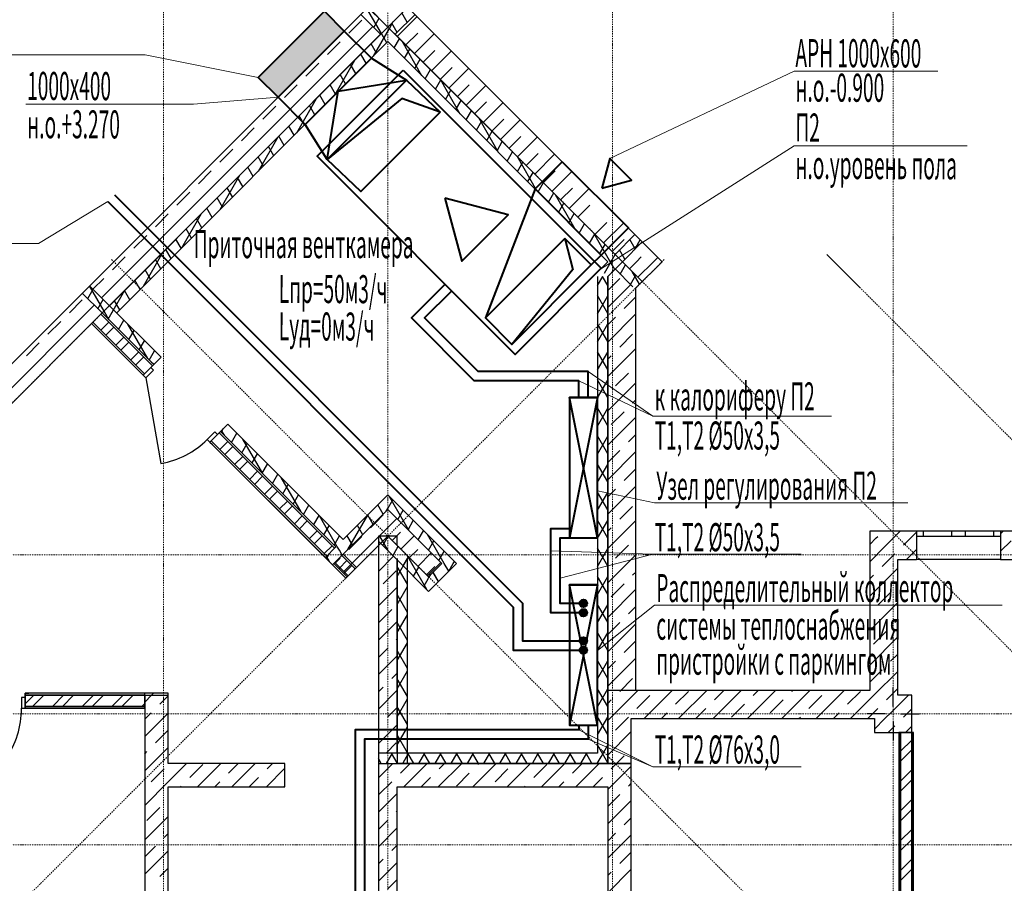
# Model space of a CAD drawing. Units: millimetres. Extents: x 3003872 to 5117318, y -1993964 to -1793295.
# Drawn here: x 4594404 to 4604929, y -1807173 to -1797947 of the extents above; entities that cross this region are included whole.
import ezdxf

# ---------------------------------------------------------------- set-up
doc = ezdxf.new("R2010")
doc.units = ezdxf.units.MM
doc.linetypes.add('CENTER', pattern=[50.8, 31.75, -6.35, 6.35, -6.35])
doc.linetypes.add('штрихпунктирная', pattern=[25.4, 12.7, -6.35, 0, -6.35])
for name, color, linetype, lineweight in [('1 ОСИ', 7, 'Continuous', 9), ('Номера', 1, 'Continuous', 13), ('оси', 244, 'Continuous', 20), ('Отопление', 20, 'Continuous', 40), ('Приток', 30, 'Continuous', 40)]:
    doc.layers.add(name, color=color, linetype=linetype, lineweight=lineweight)
doc.layers.add('кон 1', color=8, linetype='Continuous')
doc.styles.add('SD', font='ARIALNI.TTF')
doc.styles.add('стиль1', font='simplex.shx', dxfattribs={"width": 0.7, "oblique": 10, "height": 330})
doc.styles.add('стиль4', font='simplex.shx', dxfattribs={"width": 0.7, "height": 3})

msp = doc.modelspace()

# ---------------------------------------------------------------- hatches: boundary and pattern name
at = {"layer": 'Отопление'}
for color, points in [(5, [(4600390, -1804182.8, 1), (4600470, -1804182.8, 1)]), (256, [(4600390, -1804282.8, 1), (4600470, -1804282.8, 1)]), (5, [(4600390, -1804582.8, 1), (4600470, -1804582.8, 1)]), (256, [(4600390, -1804682.8, 1), (4600470, -1804682.8, 1)])]:
    msp.add_hatch(color=color, dxfattribs=at).paths.add_polyline_path(points)
at = {"layer": 'Приток', "ltscale": 100}
msp.add_hatch(color=256, dxfattribs=at).paths.add_polyline_path([(4596953.9, -1798562.8), (4597166, -1798775), (4597873.1, -1798067.9), (4597661, -1797855.7)])

# ---------------------------------------------------------------- linework, layer by layer
at = {"layer": '1 ОСИ', "color": 4, "linetype": 'CENTER', "lineweight": 0, "ltscale": 30}
msp.add_line((4603384.3, -1800807.1), (4603030.7, -1800453.6), dxfattribs=at)
at = {"layer": 'кон 1'}
for p, q in [((4598340, -1797601), (4592890, -1803051)), ((4601270.8, -1800532.2), (4598340, -1797601)), ((4598387.3, -1798072.9), (4598033.8, -1797719.4)), ((4598340, -1798025.3), (4598127.9, -1797813.1)), ((4598552.1, -1797813.1), (4598340, -1798025.3)), ((4598050.1, -1797890.9), (4598262.2, -1798103.1)), ((4598270.7, -1798094.6), (4598115.4, -1797825.6)), ((4598417.8, -1798103.1), (4598629.9, -1797890.9)), ((4598439.8, -1798125.1), (4598652, -1797913)), ((4598547.3, -1797973.6), (4598490.3, -1797874.9)), ((4595279.1, -1800918.2), (4598178.2, -1798019.1)), ((4598340, -1798025.3), (4595285.3, -1801080)), ((4597923, -1798090.4), (4598060.9, -1797952.5)), ((4598188.7, -1798029.5), (4598245.6, -1797930.9)), ((4600846.5, -1800532.1), (4598340, -1798025.3)), ((4598355.4, -1798040.7), (4598397.5, -1797967.7)), ((4598437.5, -1798083.4), (4598380.5, -1797984.7)), ((4595363.1, -1801002.2), (4598262.2, -1798103.1)), ((4598185, -1798335.8), (4598355.4, -1798040.7)), ((4598294, -1798134.8), (4598270.7, -1798094.6)), ((4598327.7, -1798193.2), (4598270.7, -1798094.6)), ((4598298.5, -1798139.3), (4598355.4, -1798040.7)), ((4598417.8, -1798103.1), (4600768.7, -1800454.4)), ((4598531.8, -1798217.1), (4598658.4, -1798090.4)), ((4598623.7, -1798309), (4598835.8, -1798096.9)), ((4595440.8, -1801080), (4598340, -1798180.8)), ((4597693.2, -1798320.2), (4597831.1, -1798182.3)), ((4598217.8, -1798303), (4598160.9, -1798204.4)), ((4598340, -1798180.8), (4600691, -1800532.1)), ((4598408.3, -1798249.1), (4598465.2, -1798150.5)), ((4598703.8, -1798544.8), (4598491.3, -1798176.6)), ((4598108, -1798412.8), (4598051.1, -1798314.2)), ((4598518.1, -1798359), (4598575, -1798260.3)), ((4598715.6, -1798400.9), (4598842.3, -1798274.2)), ((4598807.5, -1798492.9), (4599019.6, -1798280.7)), ((4597463.4, -1798550), (4597601.3, -1798412.1)), ((4597775.2, -1798745.6), (4597987.7, -1798377.6)), ((4597998.2, -1798522.6), (4597941.3, -1798424)), ((4598627.9, -1798468.8), (4598684.8, -1798370.1)), ((4597888.4, -1798632.4), (4597831.5, -1798533.8)), ((4598737.7, -1798578.6), (4598794.6, -1798480)), ((4598899.4, -1798584.8), (4599026.1, -1798458.1)), ((4598991.3, -1798676.7), (4599203.5, -1798464.6)), ((4597233.6, -1798779.8), (4597371.5, -1798641.9)), ((4597778.6, -1798742.2), (4597721.7, -1798643.6)), ((4598847.5, -1798688.4), (4598904.4, -1798589.8)), ((4599113.7, -1798954.7), (4598901.2, -1798586.5)), ((4599083.3, -1798768.6), (4599210, -1798641.9)), ((4599175.2, -1798860.6), (4599387.3, -1798648.4)), ((4597668.8, -1798852), (4597611.9, -1798753.4)), ((4598957.3, -1798798.2), (4599014.2, -1798699.6)), ((4597365.4, -1799155.4), (4597577.9, -1798787.4)), ((4597559, -1798961.8), (4597502.1, -1798863.2)), ((4599067.1, -1798908), (4599124, -1798809.4)), ((4599267.1, -1798952.5), (4599393.8, -1798825.8)), ((4599359, -1799044.4), (4599571.1, -1798832.3)), ((4597003.8, -1799009.6), (4597141.7, -1798871.7)), ((4597449.2, -1799071.6), (4597392.3, -1798973)), ((4599176.9, -1799017.9), (4599233.8, -1798919.2)), ((4599286.7, -1799127.7), (4599343.6, -1799029)), ((4599523.6, -1799364.6), (4599311.1, -1798996.5)), ((4599450.9, -1799136.4), (4599577.7, -1799009.6)), ((4599542.8, -1799228.3), (4599755, -1799016.2)), ((4596774, -1799239.4), (4596911.9, -1799101.6)), ((4597339.4, -1799181.4), (4597282.4, -1799082.8)), ((4599396.5, -1799237.5), (4599453.4, -1799138.9)), ((4596955.6, -1799565.2), (4597168.1, -1799197.2)), ((4597229.6, -1799291.3), (4597172.6, -1799192.6)), ((4599506.3, -1799347.3), (4599563.2, -1799248.7)), ((4599634.8, -1799320.2), (4599761.5, -1799193.5)), ((4599726.7, -1799412.2), (4599938.8, -1799200)), ((4596544.2, -1799469.3), (4596682.1, -1799331.4)), ((4597119.8, -1799401.1), (4597062.8, -1799302.4)), ((4599616.1, -1799457.1), (4599673, -1799358.5)), ((4599818.6, -1799504.1), (4599945.4, -1799377.3)), ((4599910.5, -1799596), (4600122.7, -1799383.9)), ((4597010, -1799510.9), (4596953, -1799412.2)), ((4599933.5, -1799774.6), (4599720.9, -1799406.4)), ((4599725.9, -1799566.9), (4599782.8, -1799468.3)), ((4596314.4, -1799699.1), (4596452.3, -1799561.2)), ((4596900.2, -1799620.7), (4596843.2, -1799522.1)), ((4599835.7, -1799676.8), (4599892.6, -1799578.1)), ((4600002.4, -1799687.9), (4600129.2, -1799561.2)), ((4600094.4, -1799779.9), (4600306.5, -1799567.7)), ((4596545.8, -1799975), (4596758.3, -1799607)), ((4596790.3, -1799730.5), (4596733.4, -1799631.9)), ((4599945.5, -1799786.6), (4600002.4, -1799687.9)), ((4596084.6, -1799928.9), (4596222.4, -1799791)), ((4596680.5, -1799840.3), (4596623.6, -1799741.7)), ((4600055.3, -1799896.4), (4600112.2, -1799797.8)), ((4600186.3, -1799871.8), (4600313.1, -1799745)), ((4600278.2, -1799963.7), (4600490.3, -1799751.6)), ((4596570.7, -1799950.1), (4596513.8, -1799851.5)), ((4600343.4, -1800184.5), (4600130.8, -1799816.3)), ((4600165.1, -1800006.2), (4600222, -1799907.6)), ((4595854.7, -1800158.7), (4595992.6, -1800020.8)), ((4596136, -1800384.9), (4596348.5, -1800016.8)), ((4596460.9, -1800059.9), (4596404, -1799961.3)), ((4600274.9, -1800116), (4600331.8, -1800017.4)), ((4600370.1, -1800055.7), (4600496.9, -1799928.9)), ((4596351.1, -1800169.7), (4596294.2, -1800071.1)), ((4600384.7, -1800225.8), (4600441.6, -1800127.2)), ((4600553.9, -1800239.5), (4600680.7, -1800112.7)), ((4600645.9, -1800331.5), (4600858, -1800119.3)), ((4596241.3, -1800279.5), (4596184.4, -1800180.9)), ((4600753.3, -1800594.4), (4600540.7, -1800226.3)), ((4595624.9, -1800388.5), (4595762.8, -1800250.6)), ((4595705.9, -1800659.7), (4596059.4, -1800306.2)), ((4596131.5, -1800389.3), (4596074.6, -1800290.7)), ((4600494.5, -1800335.7), (4600551.4, -1800237)), ((4600737.8, -1800423.4), (4600864.6, -1800296.6)), ((4600980.9, -1800242.2), (4600768.7, -1800454.4)), ((4600846.5, -1800532.1), (4601058.6, -1800320)), ((4600984.2, -1800394.5), (4600927.3, -1800295.8)), ((4600974.7, -1800404), (4601036.1, -1800297.5)), ((4595726.2, -1800794.7), (4595938.7, -1800426.6)), ((4596021.7, -1800499.1), (4595964.8, -1800400.5)), ((4600604.3, -1800445.5), (4600661.3, -1800346.8)), ((4600771.1, -1800456.7), (4600777.4, -1800445.7)), ((4600874.4, -1800504.3), (4600817.5, -1800405.6)), ((4595395.1, -1800618.3), (4595533, -1800480.4)), ((4595911.9, -1800608.9), (4595854.9, -1800510.3)), ((4600691, -1800532.1), (4600612.2, -1800610.9)), ((4600656.5, -1800655.1), (4600771.1, -1800456.7)), ((4600690, -1800688.7), (4600846.5, -1800532.1)), ((4600764.6, -1800614.1), (4600707.6, -1800515.4)), ((4600714.1, -1800555.3), (4600771.1, -1800456.7)), ((4601058.6, -1800744.3), (4600846.5, -1800532.1)), ((4600921.6, -1800607.2), (4600996.7, -1800532.1)), ((4600990, -1800812.9), (4601270.8, -1800532.2)), ((4600996.7, -1800532.1), (4601048.4, -1800480.4)), ((4601013.5, -1800699.2), (4601180.6, -1800532.1)), ((4601180.6, -1800532.1), (4601225.7, -1800487)), ((4595802.1, -1800718.7), (4595745.1, -1800620.1)), ((4600768.7, -1800609.9), (4600690, -1800688.7)), ((4600768.7, -1800609.9), (4600958.8, -1800800)), ((4600823.9, -1800665.1), (4600880.9, -1800566.5)), ((4601029.7, -1800773.2), (4600950.6, -1800636.2)), ((4595187.2, -1800826.3), (4595303.2, -1800710.2)), ((4595692.3, -1800828.6), (4595635.3, -1800729.9)), ((4600580, -1800688.7), (4600580, -1805782.8)), ((4600580, -1800787.6), (4600637.1, -1800688.7)), ((4600690, -1800784.9), (4600634.5, -1800688.7)), ((4600690, -1805892.8), (4600690, -1800688.7)), ((4600690, -1800688.7), (4600690, -1805412.8)), ((4600690, -1800838.9), (4600796.2, -1800732.7)), ((4600796.2, -1800732.7), (4600818.6, -1800710.2)), ((4600933.7, -1800774.9), (4600990.7, -1800676.3)), ((4595130.9, -1800925.6), (4595187.9, -1800827)), ((4595305.9, -1801059.4), (4595150.6, -1800790.4)), ((4595363.1, -1801002.2), (4595150.9, -1800790.1)), ((4595388.2, -1801080), (4595528.9, -1800836.4)), ((4595582.5, -1800938.4), (4595525.5, -1800839.7)), ((4600690, -1801022.7), (4600926.2, -1800786.5)), ((4600926.2, -1800786.5), (4600935.8, -1800777)), ((4600990, -1805112.8), (4600990, -1800812.9)), ((4594935.5, -1801077.9), (4595073.4, -1800940)), ((4595073.2, -1800867.8), (4595285.3, -1801080)), ((4595240.7, -1801035.4), (4595297.7, -1800936.8)), ((4595472.7, -1801048.2), (4595415.7, -1800949.5)), ((4600690, -1801084.9), (4600580, -1800894.3)), ((4600580, -1801087.6), (4600690, -1800897.1)), ((4600864.6, -1801032), (4600990, -1800906.6)), ((4593041, -1803156.3), (4595201.3, -1800996)), ((4595362.2, -1801156.9), (4595305.9, -1801059.4)), ((4595317.8, -1801080), (4595305.9, -1801059.4)), ((4595350.6, -1801145.2), (4595407.5, -1801046.6)), ((4595914.6, -1801553.7), (4595363.1, -1801002.2)), ((4593140, -1803225.3), (4595285.3, -1801080)), ((4594705.7, -1801307.7), (4594843.6, -1801169.8)), ((4595285.3, -1801080), (4595172.1, -1801193.1)), ((4595186.3, -1801179), (4595172.1, -1801193.1)), ((4595271.1, -1801094.1), (4595186.3, -1801179)), ((4595186.3, -1801179), (4595737.8, -1801730.5)), ((4595186.3, -1801179), (4595737.8, -1801730.5)), ((4595737.8, -1801730.5), (4595186.3, -1801179)), ((4595285.3, -1801080), (4595271.1, -1801094.1)), ((4595822.7, -1801645.7), (4595271.1, -1801094.1)), ((4595822.7, -1801645.7), (4595271.1, -1801094.1)), ((4595271.1, -1801094.1), (4595822.7, -1801645.7)), ((4595272, -1801264.7), (4595356.9, -1801179.8)), ((4595285.3, -1801080), (4595836.8, -1801631.5)), ((4595836.8, -1801631.5), (4595285.3, -1801080)), ((4595836.8, -1801631.5), (4595285.3, -1801080)), ((4595460.4, -1801255.1), (4595517.3, -1801156.4)), ((4600690, -1801390.4), (4600990, -1801090.4)), ((4600690, -1801206.6), (4600772.7, -1801123.9)), ((4595172.1, -1801193.1), (4595723.7, -1801744.7)), ((4595172.1, -1801193.1), (4595723.7, -1801744.7)), ((4595325, -1801317.7), (4595409.9, -1801232.9)), ((4595772.1, -1801566.7), (4595559.6, -1801198.7)), ((4595570.2, -1801364.9), (4595627.1, -1801266.2)), ((4600690, -1801384.9), (4600580, -1801194.3)), ((4600580, -1801387.6), (4600690, -1801197.1)), ((4595431.1, -1801423.8), (4595516, -1801338.9)), ((4595484.1, -1801476.8), (4595569, -1801392)), ((4595680, -1801474.7), (4595736.9, -1801376)), ((4600818.6, -1801445.6), (4600956.5, -1801307.7)), ((4594475.9, -1801537.5), (4594613.8, -1801399.7)), ((4595590.2, -1801582.9), (4595675.1, -1801498)), ((4595789.8, -1801584.5), (4595846.7, -1801485.9)), ((4600690, -1801684.9), (4600580, -1801494.3)), ((4600580, -1801687.6), (4600690, -1801497.1)), ((4600690, -1801758.1), (4600990, -1801458.1)), ((4595643.2, -1801635.9), (4595728.1, -1801551.1)), ((4595836.8, -1801631.5), (4595914.6, -1801553.7)), ((4600690, -1801574.3), (4600726.7, -1801537.5)), ((4595805, -1801663.3), (4595723.7, -1801744.7)), ((4595737.8, -1801730.5), (4595822.7, -1801645.7)), ((4595737.8, -1801730.5), (4595805, -1801663.3)), ((4595737.8, -1801730.5), (4595805, -1801663.3)), ((4595737.8, -1801730.5), (4595805, -1801663.3)), ((4595752, -1801772.9), (4595833.3, -1801691.6)), ((4595805, -1801663.3), (4595822.7, -1801645.7)), ((4595805, -1801663.3), (4595822.7, -1801645.7)), ((4595805, -1801663.3), (4595822.7, -1801645.7)), ((4595833.3, -1801691.6), (4595805, -1801663.3)), ((4595836.8, -1801631.5), (4595810.7, -1801605.4)), ((4595836.8, -1801631.5), (4595810.7, -1801605.4)), ((4595836.8, -1801631.5), (4595810.7, -1801605.4)), ((4595822.7, -1801645.7), (4595836.8, -1801631.5)), ((4595822.7, -1801645.7), (4595836.8, -1801631.5)), ((4595822.7, -1801645.7), (4595836.8, -1801631.5)), ((4595822.7, -1801645.7), (4595836.8, -1801631.5)), ((4595723.7, -1801744.7), (4595697.5, -1801718.5)), ((4595723.7, -1801744.7), (4595697.5, -1801718.5)), ((4595723.7, -1801744.7), (4595697.5, -1801718.5)), ((4595723.7, -1801744.7), (4595737.8, -1801730.5)), ((4595723.7, -1801744.7), (4595737.8, -1801730.5)), ((4595723.7, -1801744.7), (4595737.8, -1801730.5)), ((4595723.7, -1801744.7), (4595737.8, -1801730.5)), ((4595723.7, -1801744.7), (4595752, -1801772.9)), ((4595752, -1801772.9), (4595913.5, -1802688.8)), ((4600690, -1801984.9), (4600580, -1801794.3)), ((4600580, -1801987.6), (4600690, -1801797.1)), ((4600772.7, -1801859.3), (4600910.6, -1801721.4)), ((4600690, -1802125.8), (4600990, -1801825.8)), ((4600956.5, -1802043.1), (4600990, -1802009.7)), ((4600690, -1802284.9), (4600580, -1802094.3)), ((4600580, -1802287.6), (4600690, -1802097.1)), ((4600690, -1802493.5), (4600990, -1802193.5)), ((4600726.7, -1802272.9), (4600864.6, -1802135)), ((4596551, -1802345.7), (4596628.8, -1802267.9)), ((4596558.4, -1802353.1), (4596578.7, -1802318)), ((4596591.7, -1802386.4), (4596561.9, -1802334.8)), ((4597862.7, -1803501.8), (4596628.8, -1802267.9)), ((4596490.9, -1802349.2), (4596409.6, -1802430.6)), ((4596409.6, -1802430.6), (4596437.9, -1802458.8)), ((4596437.9, -1802458.8), (4596519.2, -1802377.5)), ((4596437.9, -1802458.8), (4596452, -1802444.7)), ((4596437.9, -1802458.8), (4596452, -1802444.7)), ((4596437.9, -1802458.8), (4596452, -1802444.7)), ((4596452, -1802444.7), (4596437.9, -1802458.8)), ((4596536.9, -1802359.8), (4596452, -1802444.7)), ((4596452, -1802444.7), (4596519.2, -1802377.5)), ((4596452, -1802444.7), (4596519.2, -1802377.5)), ((4596452, -1802444.7), (4596519.2, -1802377.5)), ((4596452, -1802444.7), (4597685.9, -1803678.6)), ((4596452, -1802444.7), (4597685.9, -1803678.6)), ((4597685.9, -1803678.6), (4596452, -1802444.7)), ((4596519.2, -1802377.5), (4596490.9, -1802349.2)), ((4596519.2, -1802377.5), (4596536.9, -1802359.8)), ((4596519.2, -1802377.5), (4596536.9, -1802359.8)), ((4596519.2, -1802377.5), (4596536.9, -1802359.8)), ((4596536.9, -1802359.8), (4596551, -1802345.7)), ((4596536.9, -1802359.8), (4596551, -1802345.7)), ((4596536.9, -1802359.8), (4596551, -1802345.7)), ((4596551, -1802345.7), (4596536.9, -1802359.8)), ((4597770.8, -1803593.7), (4596536.9, -1802359.8)), ((4597770.8, -1803593.7), (4596536.9, -1802359.8)), ((4596536.9, -1802359.8), (4597770.8, -1803593.7)), ((4596551, -1802345.7), (4596577.2, -1802371.9)), ((4596551, -1802345.7), (4596577.2, -1802371.9)), ((4596551, -1802345.7), (4596577.2, -1802371.9)), ((4596551, -1802345.7), (4597784.9, -1803579.6)), ((4597784.9, -1803579.6), (4596551, -1802345.7)), ((4597784.9, -1803579.6), (4596551, -1802345.7)), ((4596668.2, -1802462.9), (4596725.2, -1802364.3)), ((4597001.5, -1802796.2), (4596789, -1802428.1)), ((4600690, -1802584.9), (4600580, -1802394.3)), ((4600580, -1802587.6), (4600690, -1802397.1)), ((4600910.6, -1802456.8), (4600990, -1802377.4)), ((4596437.9, -1802458.8), (4596464, -1802485)), ((4596437.9, -1802458.8), (4596464, -1802485)), ((4596437.9, -1802458.8), (4596464, -1802485)), ((4596437.9, -1802458.8), (4597891, -1803911.9)), ((4596437.9, -1802458.8), (4597671.8, -1803692.7)), ((4596544.8, -1802537.5), (4596629.6, -1802452.6)), ((4596597.8, -1802590.5), (4596682.7, -1802505.7)), ((4596778.1, -1802572.7), (4596835, -1802474.1)), ((4600690, -1802677.4), (4600818.6, -1802548.7)), ((4596703.9, -1802696.6), (4596788.7, -1802611.7)), ((4596887.9, -1802682.6), (4596944.8, -1802583.9)), ((4600690, -1802861.2), (4600990, -1802561.2)), ((4596756.9, -1802749.6), (4596841.8, -1802664.8)), ((4596997.7, -1802792.4), (4597054.6, -1802693.7)), ((4600690, -1802884.9), (4600580, -1802694.3)), ((4600580, -1802887.6), (4600690, -1802697.1)), ((4600864.6, -1802870.4), (4600990, -1802745)), ((4596863, -1802855.7), (4596947.8, -1802770.8)), ((4596916, -1802908.7), (4597000.9, -1802823.9)), ((4597107.5, -1802902.2), (4597164.4, -1802803.5)), ((4597411.3, -1803206), (4597198.8, -1802837.9)), ((4597022.1, -1803014.8), (4597106.9, -1802929.9)), ((4597217.3, -1803012), (4597274.2, -1802913.4)), ((4600690, -1803228.9), (4600990, -1802928.9)), ((4600690, -1803045), (4600772.7, -1802962.4)), ((4597075.1, -1803067.8), (4597160, -1802983)), ((4597327.1, -1803121.8), (4597384, -1803023.2)), ((4598340, -1803024.5), (4597862.7, -1803501.8)), ((4599072.5, -1803757.1), (4598340, -1803024.5)), ((4598340, -1803167.4), (4598392.3, -1803076.8)), ((4598566.1, -1803406.2), (4598353.6, -1803038.2)), ((4600690, -1803184.9), (4600580, -1802994.3)), ((4600580, -1803187.6), (4600690, -1802997.1)), ((4597181.2, -1803173.9), (4597266, -1803089)), ((4597234.2, -1803226.9), (4597319.1, -1803142.1)), ((4597436.9, -1803231.6), (4597493.8, -1803133)), ((4597862.7, -1803657.4), (4598340, -1803180.1)), ((4598339.7, -1803180.1), (4598198.3, -1803321.5)), ((4598290.8, -1803229.3), (4598233.8, -1803130.7)), ((4598322.6, -1803197.4), (4598340, -1803167.4)), ((4598481.4, -1803321.5), (4598339.7, -1803180.1)), ((4598340, -1803180.1), (4598916.3, -1803756.4)), ((4600818.6, -1803284.1), (4600956.5, -1803146.2)), ((4597340.3, -1803333), (4597425.1, -1803248.1)), ((4597546.7, -1803341.4), (4597603.6, -1803242.8)), ((4597794.6, -1803569.9), (4597608.6, -1803247.7)), ((4597912.8, -1803607.2), (4598125.3, -1803239.2)), ((4598181, -1803339.1), (4598124, -1803240.5)), ((4598202.8, -1803326.1), (4598290.7, -1803238.1)), ((4598294.7, -1803418), (4598436.1, -1803276.6)), ((4598445.1, -1803285.2), (4598502.1, -1803186.6)), ((4597393.3, -1803386), (4597478.2, -1803301.2)), ((4597656.5, -1803451.2), (4597713.5, -1803352.6)), ((4598198.4, -1803321.7), (4597774.3, -1803745.7)), ((4598071.2, -1803448.9), (4598014.2, -1803350.3)), ((4598152.8, -1803376), (4598202.8, -1803326.1)), ((4598905.3, -1803745.7), (4598481.3, -1803321.7)), ((4598555, -1803395.1), (4598611.9, -1803296.4)), ((4600690, -1803484.9), (4600580, -1803294.3)), ((4600580, -1803487.6), (4600690, -1803297.1)), ((4600690, -1803596.6), (4600990, -1803296.6)), ((4600690, -1803412.7), (4600726.7, -1803376)), ((4597499.4, -1803492.1), (4597584.2, -1803407.2)), ((4597552.4, -1803545.1), (4597637.3, -1803460.3)), ((4597766.3, -1803561), (4597823.3, -1803462.4)), ((4597870.7, -1803842), (4598294.7, -1803418)), ((4597961.4, -1803558.7), (4597904.4, -1803460.1)), ((4597915.8, -1803887.2), (4598339.8, -1803463.1)), ((4597923, -1803605.8), (4598060.9, -1803467.9)), ((4598240, -1803462.9), (4598240, -1813662.8)), ((4598440, -1803462.9), (4598240, -1803462.9)), ((4598345.4, -1803623.9), (4598252.5, -1803462.9)), ((4598284.7, -1803563.2), (4598341.6, -1803464.6)), ((4598440, -1803562.9), (4598340, -1803462.9)), ((4598386.7, -1803509.9), (4598474.6, -1803422)), ((4598386.8, -1803509.7), (4598433.6, -1803462.9)), ((4598440, -1803562.9), (4598440, -1803462.9)), ((4598478.6, -1803601.8), (4598620, -1803460.4)), ((4598664.8, -1803504.9), (4598721.7, -1803406.2)), ((4598941.9, -1803757.1), (4598763.4, -1803448)), ((4603490, -1803412.8), (4603490, -1805112.8)), ((4603990, -1803412.8), (4603490, -1803412.8)), ((4603490, -1803554.3), (4603560.7, -1803483.6)), ((4603560.7, -1803483.6), (4603576.4, -1803467.9)), ((4603652.6, -1803575.5), (4603815.3, -1803412.8)), ((4603852.1, -1803559.9), (4603990, -1803422)), ((4603990, -1803412.8), (4603990, -1803462.8)), ((4604890, -1803412.8), (4603990, -1803412.8)), ((4604065, -1803412.8), (4603990, -1803412.8)), ((4603990, -1803412.8), (4603990, -1803462.8)), ((4603990, -1803412.8), (4603990, -1803462.8)), ((4603990, -1803462.8), (4603990, -1803712.8)), ((4603990, -1803462.8), (4604065, -1803462.8)), ((4603990, -1803462.8), (4603990, -1803712.8)), ((4604065, -1803462.8), (4604065, -1803412.8)), ((4604365, -1803412.8), (4604065, -1803412.8)), ((4604065, -1803462.8), (4604365, -1803462.8)), ((4604440, -1803412.8), (4604365, -1803412.8)), ((4604365, -1803412.8), (4604365, -1803462.8)), ((4604365, -1803462.8), (4604440, -1803462.8)), ((4604515, -1803412.8), (4604440, -1803412.8)), ((4604440, -1803462.8), (4604515, -1803462.8)), ((4604515, -1803462.8), (4604515, -1803412.8)), ((4604815, -1803412.8), (4604515, -1803412.8)), ((4604515, -1803462.8), (4604815, -1803462.8)), ((4604890, -1803412.8), (4604815, -1803412.8)), ((4604815, -1803412.8), (4604815, -1803462.8)), ((4604815, -1803462.8), (4604890, -1803462.8)), ((4604890, -1803412.8), (4604890, -1803462.8)), ((4604890, -1803412.8), (4604890, -1803462.8)), ((4604890, -1803412.8), (4604890, -1803462.8)), ((4606555.7, -1803412.8), (4604890, -1803412.8)), ((4604890, -1803441.2), (4604918.4, -1803412.8)), ((4604890, -1803462.8), (4604890, -1803712.8)), ((4604890, -1803462.8), (4604890, -1803712.8)), ((4597658.5, -1803651.2), (4597743.3, -1803566.3)), ((4597770.8, -1803593.7), (4597685.9, -1803678.6)), ((4597685.9, -1803678.6), (4597770.8, -1803593.7)), ((4597784.9, -1803579.6), (4597770.8, -1803593.7)), ((4597770.8, -1803593.7), (4597784.9, -1803579.6)), ((4597821.1, -1803615.8), (4597794.6, -1803569.9)), ((4598240, -1803518.5), (4598440, -1803718.5)), ((4598394.5, -1803673), (4598440, -1803594.2)), ((4598775.6, -1803898.5), (4598440, -1803562.9)), ((4598440, -1803563.2), (4598763.9, -1803887.2)), ((4598440, -1803594.2), (4598451.4, -1803574.4)), ((4598774.6, -1803614.7), (4598831.5, -1803516)), ((4600690, -1803784.9), (4600580, -1803594.3)), ((4600580, -1803787.6), (4600690, -1803597.1)), ((4600772.7, -1803697.8), (4600910.6, -1803559.9)), ((4603490, -1803738.2), (4603652.6, -1803575.5)), ((4604890, -1803625.1), (4605001.2, -1803513.9)), ((4597685.9, -1803678.6), (4597671.8, -1803692.7)), ((4597671.8, -1803692.7), (4597685.9, -1803678.6)), ((4597683.5, -1803704.5), (4597693.9, -1803686.5)), ((4597720.4, -1803741.3), (4597684.8, -1803679.7)), ((4597693.9, -1803686.5), (4597715.5, -1803649)), ((4597763.7, -1803756.4), (4597848.5, -1803671.5)), ((4597848.5, -1803671.5), (4597763.7, -1803756.4)), ((4597778.7, -1803750.1), (4597831.1, -1803697.8)), ((4597851.5, -1803668.5), (4597821.1, -1803615.8)), ((4597848.5, -1803671.5), (4597862.7, -1803657.4)), ((4597862.7, -1803657.4), (4597848.5, -1803671.5)), ((4597990, -1803812.9), (4597848.5, -1803671.5)), ((4597990, -1803812.9), (4597848.5, -1803671.5)), ((4597848.5, -1803671.5), (4597990, -1803812.9)), ((4598004.1, -1803798.8), (4597862.7, -1803657.4)), ((4598004.1, -1803798.8), (4597862.7, -1803657.4)), ((4598240, -1803656.6), (4598244.8, -1803651.8)), ((4598240, -1803840.4), (4598401, -1803679.5)), ((4598440, -1803704.3), (4598440, -1805892.8)), ((4598440, -1803894.2), (4598549.6, -1803704.3)), ((4598504.3, -1803782.8), (4598561.2, -1803684.2)), ((4598755.2, -1804033.7), (4598542.7, -1803665.6)), ((4598550, -1805892.8), (4598550, -1803704.3)), ((4598570.5, -1803693.8), (4598658.4, -1803605.8)), ((4598662.4, -1803785.7), (4598803.8, -1803644.3)), ((4598884.4, -1803724.5), (4598941.3, -1803625.9)), ((4600690, -1803964.3), (4600990, -1803664.3)), ((4603622.3, -1803789.7), (4603744.6, -1803667.4)), ((4603744.6, -1803667.4), (4603760.2, -1803651.8)), ((4603883, -1803712.8), (4603990, -1803605.9)), ((4597749.6, -1803770.5), (4597763.7, -1803756.4)), ((4597763.7, -1803756.4), (4597749.6, -1803770.5)), ((4597749.6, -1803770.5), (4597891, -1803911.9)), ((4597763.7, -1803756.4), (4597905.1, -1803897.8)), ((4597763.7, -1803756.4), (4597905.1, -1803897.8)), ((4597905.1, -1803897.8), (4597763.7, -1803756.4)), ((4597774.3, -1803745.7), (4597915.8, -1803887.2)), ((4597817.6, -1803810.3), (4597902.4, -1803725.4)), ((4597870.6, -1803863.3), (4597955.5, -1803778.4)), ((4597891, -1803911.9), (4598004.1, -1803798.8)), ((4597905.1, -1803897.8), (4597990, -1803812.9)), ((4597990, -1803812.9), (4598004.1, -1803798.8)), ((4598440, -1803718.5), (4598775.6, -1804054.1)), ((4598440, -1805782.8), (4598440, -1803718.5)), ((4598550, -1803978.3), (4598440, -1803787.7)), ((4598614.1, -1803892.6), (4598671, -1803794)), ((4598754.3, -1803877.6), (4598842.3, -1803789.7)), ((4598763.9, -1803887.2), (4598905.3, -1803745.7)), ((4598916.3, -1803756.4), (4598774.9, -1803897.8)), ((4598917, -1803757.1), (4598775.6, -1803898.5)), ((4598775.6, -1804054.1), (4599072.5, -1803757.1)), ((4598989.7, -1803839.9), (4598941.9, -1803757.1)), ((4598992.6, -1803837), (4599038.8, -1803757.1)), ((4599038.8, -1803757.1), (4599051.1, -1803735.7)), ((4603490, -1804105.9), (4603790, -1803805.9)), ((4603790, -1805162.8), (4603790, -1803712.8)), ((4603790, -1803712.8), (4603990, -1803712.8)), ((4604890, -1803712.8), (4603990, -1803712.8)), ((4604890, -1803712.8), (4606431.4, -1803712.8)), ((4597891, -1803911.9), (4597905.1, -1803897.8)), ((4598290.7, -1803973.5), (4598428.6, -1803835.6)), ((4598723.9, -1804002.4), (4598775.6, -1803912.9)), ((4598775.6, -1803912.9), (4598795.3, -1803878.8)), ((4598780.9, -1803903.8), (4598797.2, -1803875.4)), ((4598879.4, -1803948.8), (4598822.5, -1803850.2)), ((4598879.9, -1803949.7), (4598823, -1803851.1)), ((4598852.6, -1803975.6), (4598994.1, -1803834.2)), ((4598989.2, -1803839), (4598975.9, -1803816)), ((4600690, -1804084.9), (4600580, -1803894.3)), ((4600580, -1804087.6), (4600690, -1803897.1)), ((4600956.5, -1803881.6), (4600990, -1803848.1)), ((4603490, -1803922), (4603530.4, -1803881.6)), ((4598240, -1804208.1), (4598440, -1804008.1)), ((4598440, -1804194.2), (4598550, -1804003.7)), ((4600726.7, -1804111.4), (4600864.6, -1803973.5)), ((4598550, -1804278.3), (4598440, -1804087.7)), ((4600690, -1804332), (4600990, -1804032)), ((4603576.4, -1804203.3), (4603714.2, -1804065.4)), ((4600690, -1804384.9), (4600580, -1804194.3)), ((4600580, -1804387.6), (4600690, -1804197.1)), ((4600910.6, -1804295.3), (4600990, -1804215.8)), ((4603490, -1804473.5), (4603790, -1804173.5)), ((4598244.8, -1804387.2), (4598382.7, -1804249.3)), ((4598440, -1804494.2), (4598550, -1804303.7)), ((4598240, -1804575.8), (4598440, -1804375.8)), ((4598550, -1804578.3), (4598440, -1804387.7)), ((4600690, -1804515.8), (4600818.6, -1804387.2)), ((4600690, -1804699.7), (4600990, -1804399.7)), ((4603760.2, -1804387.2), (4603790, -1804357.4)), ((4600690, -1804684.9), (4600580, -1804494.3)), ((4600580, -1804687.6), (4600690, -1804497.1)), ((4603490, -1804841.2), (4603790, -1804541.2)), ((4603530.4, -1804617), (4603668.3, -1804479.1)), ((4598428.6, -1804571), (4598440, -1804559.7)), ((4598440, -1804794.2), (4598550, -1804603.7)), ((4600864.6, -1804708.9), (4600990, -1804583.5)), ((4598240, -1804759.7), (4598336.7, -1804663)), ((4598240, -1804943.5), (4598440, -1804743.5)), ((4598550, -1804878.3), (4598440, -1804687.7)), ((4603714.2, -1804800.8), (4603790, -1804725.1)), ((4600690, -1804984.9), (4600580, -1804794.3)), ((4600580, -1804987.6), (4600690, -1804797.1)), ((4600690, -1805067.4), (4600990, -1804767.4)), ((4600690, -1804883.5), (4600772.7, -1804800.8)), ((4598382.7, -1804984.7), (4598440, -1804927.4)), ((4598440, -1805094.2), (4598550, -1804903.7)), ((4603490, -1805025.1), (4603622.3, -1804892.8)), ((4603538, -1805160.9), (4603790, -1804908.9)), ((4598240, -1805127.4), (4598290.7, -1805076.6)), ((4598550, -1805178.3), (4598440, -1804987.7)), ((4600818.6, -1805122.6), (4600956.5, -1804984.7)), ((4594464, -1805142.8), (4594501, -1805142.8)), ((4594464, -1805162.8), (4594464, -1805142.8)), ((4594464, -1805162.8), (4594464, -1805142.8)), ((4594464, -1805162.8), (4594464, -1805142.8)), ((4594464, -1805142.8), (4594501, -1805142.8)), ((4594464, -1805142.8), (4594501, -1805142.8)), ((4595740, -1805142.8), (4594464, -1805142.8)), ((4594464, -1805142.8), (4594464, -1805162.8)), ((4595740, -1805142.8), (4594464, -1805142.8)), ((4595740, -1805162.8), (4594464, -1805162.8)), ((4594464, -1805187.8), (4594464, -1805162.8)), ((4594464, -1805187.8), (4594464, -1805162.8)), ((4594464, -1805187.8), (4594464, -1805162.8)), ((4594464, -1805254.6), (4594555.8, -1805162.8)), ((4594464, -1805162.8), (4594464, -1805282.8)), ((4595740, -1805162.8), (4594464, -1805162.8)), ((4594464, -1805162.8), (4595740, -1805162.8)), ((4594541.9, -1805282.8), (4594661.9, -1805162.8)), ((4594754, -1805282.8), (4594874, -1805162.8)), ((4594860.1, -1805282.8), (4594980.1, -1805162.8)), ((4595072.2, -1805282.8), (4595192.2, -1805162.8)), ((4595178.3, -1805282.8), (4595298.3, -1805162.8)), ((4595390.4, -1805282.8), (4595510.4, -1805162.8)), ((4595496.5, -1805282.8), (4595616.5, -1805162.8)), ((4595740, -1805162.8), (4595740, -1805142.8)), ((4595990, -1805142.8), (4595740, -1805142.8)), ((4595740, -1805162.8), (4595740, -1805142.8)), ((4595740, -1805162.8), (4595740, -1805282.8)), ((4595740, -1805162.8), (4595990, -1805162.8)), ((4595740, -1805162.8), (4595740, -1805302.8)), ((4595740, -1805282.8), (4595740, -1805162.8)), ((4595740, -1805237.3), (4595814.5, -1805162.8)), ((4595814.5, -1805162.8), (4595834.5, -1805142.8)), ((4595900.7, -1805260.5), (4595990, -1805171.2)), ((4595990, -1805892.8), (4595990, -1805142.8)), ((4598240, -1805311.2), (4598440, -1805111.2)), ((4600690, -1805284.9), (4600580, -1805094.3)), ((4600580, -1805287.6), (4600690, -1805097.1)), ((4600690, -1805112.8), (4600690, -1805412.8)), ((4603490, -1805112.8), (4600690, -1805112.8)), ((4600712.2, -1805412.8), (4601012.2, -1805112.8)), ((4600818.6, -1805122.6), (4600828.4, -1805112.8)), ((4601002.5, -1805306.4), (4601140.4, -1805168.5)), ((4601079.9, -1805412.8), (4601379.9, -1805112.8)), ((4601416.1, -1805260.5), (4601554, -1805122.6)), ((4601447.6, -1805412.8), (4601747.6, -1805112.8)), ((4601815.3, -1805412.8), (4602115.3, -1805112.8)), ((4601829.8, -1805214.5), (4601931.4, -1805112.8)), ((4602183, -1805412.8), (4602483, -1805112.8)), ((4602243.5, -1805168.5), (4602299.1, -1805112.8)), ((4602550.7, -1805412.8), (4602850.7, -1805112.8)), ((4602657.1, -1805122.6), (4602666.8, -1805112.8)), ((4602841, -1805306.4), (4602978.8, -1805168.5)), ((4602918.4, -1805412.8), (4603218.4, -1805112.8)), ((4603254.6, -1805260.5), (4603392.5, -1805122.6)), ((4603286.1, -1805412.8), (4603538, -1805160.9)), ((4603668.3, -1805214.5), (4603719.9, -1805162.8)), ((4603719.9, -1805162.8), (4603790, -1805092.8)), ((4603740, -1805282.8), (4603740, -1805082.8)), ((4603940, -1805162.8), (4603790, -1805162.8)), ((4603790, -1805276.6), (4603903.8, -1805162.8)), ((4603940, -1805562.8), (4603940, -1805162.8)), ((4594464, -1805187.8), (4594424, -1805187.8)), ((4594424, -1805187.8), (4594424, -1805302.8)), ((4594464, -1805282.8), (4594464, -1805187.8)), ((4594464, -1805302.8), (4594464, -1805187.8)), ((4594464, -1805282.8), (4594464, -1805187.8)), ((4594464, -1805282.8), (4594464, -1805187.8)), ((4594464, -1805282.8), (4595740, -1805282.8)), ((4594464, -1805302.8), (4594464, -1805282.8)), ((4594464, -1805302.8), (4594464, -1805282.8)), ((4594464, -1805302.8), (4594464, -1805282.8)), ((4594464, -1805282.8), (4595740, -1805282.8)), ((4594464, -1805282.8), (4594464, -1805302.8)), ((4595740, -1805282.8), (4594464, -1805282.8)), ((4595708.6, -1805282.8), (4595740, -1805251.5)), ((4595740, -1805282.8), (4595740, -1805302.8)), ((4595740, -1805302.8), (4595740, -1805282.8)), ((4598440, -1805394.2), (4598550, -1805203.7)), ((4598550, -1805478.3), (4598440, -1805287.7)), ((4600690, -1805251.2), (4600726.7, -1805214.5)), ((4600690, -1805251.2), (4600726.7, -1805214.5)), ((4602013.6, -1805398.3), (4602151.5, -1805260.5)), ((4602427.3, -1805352.4), (4602565.2, -1805214.5)), ((4603721.9, -1805344.7), (4603790, -1805276.6)), ((4594424, -1805302.8), (4594464, -1805302.8)), ((4594464, -1805302.8), (4594501, -1805302.8)), ((4594464, -1805302.8), (4594501, -1805302.8)), ((4594464, -1805302.8), (4594501, -1805302.8)), ((4594464, -1805302.8), (4595740, -1805302.8)), ((4594464, -1805302.8), (4595740, -1805302.8)), ((4595740, -1805302.8), (4595740, -1814762.8)), ((4595740, -1805421.2), (4595808.8, -1805352.4)), ((4595740, -1805605), (4595990, -1805355)), ((4598336.7, -1805398.3), (4598440, -1805295)), ((4601263.8, -1805412.8), (4601324.2, -1805352.4)), ((4601631.4, -1805412.8), (4601737.9, -1805306.4)), ((4603102.2, -1805412.8), (4603162.7, -1805352.4)), ((4603660, -1805362.8), (4603460, -1805362.8)), ((4603469.9, -1805412.8), (4603540, -1805342.8)), ((4603540, -1805342.8), (4603576.4, -1805306.4)), ((4603653.8, -1805412.8), (4603721.9, -1805344.7)), ((4603820, -1805362.8), (4604020, -1805362.8)), ((4603852.1, -1805398.3), (4603940, -1805310.5)), ((4598240, -1805678.9), (4598440, -1805478.9)), ((4598240, -1805495), (4598244.8, -1805490.3)), ((4600690, -1805584.9), (4600580, -1805394.3)), ((4600580, -1805587.6), (4600690, -1805397.1)), ((4600690, -1805412.8), (4600690, -1805892.8)), ((4600690, -1805435.1), (4600712.2, -1805412.8)), ((4600772.7, -1805536.2), (4600896.1, -1805412.8)), ((4600896.1, -1805412.8), (4600910.6, -1805398.3)), ((4600940, -1805892.8), (4600940, -1805412.8)), ((4600940, -1805412.8), (4603540, -1805412.8)), ((4602734.5, -1805412.8), (4602749, -1805398.3)), ((4603540, -1805412.8), (4603540, -1805562.8)), ((4603540, -1805526.6), (4603653.8, -1805412.8)), ((4603687.6, -1805562.8), (4603760.2, -1805490.3)), ((4603740, -1805442.8), (4603740, -1805642.8)), ((4603871.5, -1805562.8), (4603940, -1805494.3)), ((4595854.7, -1805674.1), (4595990, -1805538.9)), ((4598440, -1805694.2), (4598550, -1805503.7)), ((4598550, -1805778.3), (4598440, -1805587.7)), ((4600690, -1805802.8), (4600940, -1805552.8)), ((4603540, -1805562.8), (4603940, -1805562.8)), ((4603800, -1805562.8), (4603800, -1810312.8)), ((4603800, -1805562.8), (4603800, -1810312.8)), ((4603820, -1805562.8), (4603800, -1805562.8)), ((4603820, -1805562.8), (4603820, -1810192.8)), ((4603940, -1805562.8), (4603820, -1805562.8)), ((4603820, -1805562.8), (4603820, -1810192.8)), ((4603820, -1810312.8), (4603820, -1805562.8)), ((4603940, -1810192.8), (4603940, -1805562.8)), ((4603960, -1805562.8), (4603940, -1805562.8)), ((4603940, -1810192.8), (4603940, -1805562.8)), ((4603960, -1805562.8), (4603940, -1805562.8)), ((4603940, -1805562.8), (4603940, -1810172.8)), ((4603960, -1810172.8), (4603960, -1805562.8)), ((4603960, -1810172.8), (4603960, -1805562.8)), ((4598319.9, -1805782.8), (4598428.6, -1805674.1)), ((4600690, -1805884.9), (4600580, -1805694.3)), ((4600618.3, -1805821.2), (4600690, -1805697.1)), ((4603820, -1805762.8), (4603940, -1805642.8)), ((4595740, -1805972.7), (4595990, -1805722.7)), ((4595740, -1805788.9), (4595762.8, -1805766)), ((4598440, -1805782.8), (4598240, -1805782.8)), ((4598325.3, -1805892.8), (4598388.8, -1805782.8)), ((4598440, -1805887.7), (4598379.4, -1805782.8)), ((4600580, -1805782.8), (4598440, -1805782.8)), ((4598498.5, -1805892.8), (4598562, -1805782.8)), ((4598498.5, -1805892.8), (4598550, -1805803.7)), ((4598616.1, -1805892.8), (4598552.6, -1805782.8)), ((4598671.7, -1805892.8), (4598735.2, -1805782.8)), ((4598789.3, -1805892.8), (4598725.8, -1805782.8)), ((4598844.9, -1805892.8), (4598908.4, -1805782.8)), ((4598962.5, -1805892.8), (4598899, -1805782.8)), ((4599018.1, -1805892.8), (4599081.6, -1805782.8)), ((4599135.8, -1805892.8), (4599072.2, -1805782.8)), ((4599191.3, -1805892.8), (4599254.8, -1805782.8)), ((4599309, -1805892.8), (4599245.5, -1805782.8)), ((4599364.5, -1805892.8), (4599428, -1805782.8)), ((4599482.2, -1805892.8), (4599418.7, -1805782.8)), ((4599537.7, -1805892.8), (4599601.2, -1805782.8)), ((4599655.4, -1805892.8), (4599591.9, -1805782.8)), ((4599710.9, -1805892.8), (4599774.4, -1805782.8)), ((4599828.6, -1805892.8), (4599765.1, -1805782.8)), ((4599884.1, -1805892.8), (4599947.6, -1805782.8)), ((4600001.8, -1805892.8), (4599938.3, -1805782.8)), ((4600057.3, -1805892.8), (4600120.9, -1805782.8)), ((4600175, -1805892.8), (4600111.5, -1805782.8)), ((4600230.5, -1805892.8), (4600294.1, -1805782.8)), ((4600348.2, -1805892.8), (4600284.7, -1805782.8)), ((4600403.8, -1805892.8), (4600467.3, -1805782.8)), ((4600521.4, -1805892.8), (4600457.9, -1805782.8)), ((4600783.8, -1805892.8), (4600864.6, -1805812)), ((4603820, -1805868.9), (4603940, -1805748.9)), ((4597240, -1805892.8), (4595990, -1805892.8)), ((4595990, -1806090.4), (4596187.6, -1805892.8)), ((4596222.4, -1806041.8), (4596360.3, -1805903.9)), ((4596305.3, -1806142.8), (4596555.3, -1805892.8)), ((4596636.1, -1805995.9), (4596739.1, -1805892.8)), ((4596672.9, -1806142.8), (4596922.9, -1805892.8)), ((4597049.8, -1805949.9), (4597106.8, -1805892.8)), ((4597240, -1806142.8), (4597240, -1805892.8)), ((4598269.7, -1805892.8), (4598240, -1805841.3)), ((4598240, -1805892.8), (4598440, -1805892.8)), ((4598240, -1806046.6), (4598393.7, -1805892.8)), ((4598442.9, -1805892.8), (4598440, -1805887.7)), ((4598442.9, -1805892.8), (4598440, -1805887.7)), ((4598440, -1805892.8), (4600690, -1805892.8)), ((4600940, -1805892.8), (4598440, -1805892.8)), ((4598474.6, -1805995.9), (4598577.6, -1805892.8)), ((4598511.4, -1806142.8), (4598761.4, -1805892.8)), ((4598879.1, -1806142.8), (4599129.1, -1805892.8)), ((4598888.2, -1805949.9), (4598945.3, -1805892.8)), ((4599246.8, -1806142.8), (4599496.8, -1805892.8)), ((4599301.9, -1805903.9), (4599313, -1805892.8)), ((4599614.5, -1806142.8), (4599864.5, -1805892.8)), ((4599899.4, -1806041.8), (4600037.3, -1805903.9)), ((4599982.2, -1806142.8), (4600232.2, -1805892.8)), ((4600313.1, -1805995.9), (4600416.1, -1805892.8)), ((4600349.9, -1806142.8), (4600599.9, -1805892.8)), ((4600577, -1805892.8), (4600618.3, -1805821.2)), ((4600690, -1805892.8), (4600940, -1805892.8)), ((4600726.7, -1805949.9), (4600783.8, -1805892.8)), ((4600940, -1811962.8), (4600940, -1805892.8)), ((4595808.8, -1806087.8), (4595946.7, -1805949.9)), ((4597040.6, -1806142.8), (4597240, -1805943.5)), ((4599072.1, -1806133.7), (4599210, -1805995.9)), ((4599485.7, -1806087.8), (4599623.6, -1805949.9)), ((4600690, -1806170.5), (4600940, -1805920.5)), ((4603820, -1806081), (4603940, -1805961)), ((4595740, -1806340.4), (4595990, -1806090.4)), ((4596489.1, -1806142.8), (4596544.2, -1806087.8)), ((4596856.8, -1806142.8), (4596957.8, -1806041.8)), ((4597233.6, -1806133.7), (4597240, -1806127.4)), ((4598244.8, -1806225.7), (4598382.7, -1806087.8)), ((4598695.3, -1806142.8), (4598796.3, -1806041.8)), ((4600166.1, -1806142.8), (4600221.1, -1806087.8)), ((4600533.8, -1806142.8), (4600634.8, -1806041.8)), ((4600910.6, -1806133.7), (4600940, -1806104.3)), ((4603820, -1806187.1), (4603940, -1806067.1)), ((4595990, -1806142.8), (4597240, -1806142.8)), ((4595990, -1814762.8), (4595990, -1806142.8)), ((4596121.4, -1806142.8), (4596130.5, -1806133.7)), ((4598240, -1806414.3), (4598440, -1806214.3)), ((4598440, -1806142.8), (4600690, -1806142.8)), ((4598440, -1813212.8), (4598440, -1806142.8)), ((4599798.4, -1806142.8), (4599807.5, -1806133.7)), ((4600690, -1806142.8), (4600690, -1811962.8)), ((4600690, -1806354.3), (4600818.6, -1806225.7)), ((4600690, -1806538.2), (4600940, -1806288.2)), ((4603820, -1806399.2), (4603940, -1806279.2)), ((4595762.8, -1806501.4), (4595900.7, -1806363.5)), ((4598428.6, -1806409.5), (4598440, -1806398.1)), ((4603820, -1806505.3), (4603940, -1806385.3)), ((4595740, -1806708.1), (4595990, -1806458.1)), ((4598240, -1806598.1), (4598336.7, -1806501.4)), ((4600864.6, -1806547.4), (4600940, -1806472)), ((4595946.7, -1806685.3), (4595990, -1806642)), ((4598240, -1806782), (4598440, -1806582)), ((4600690, -1806722), (4600772.7, -1806639.3)), ((4600690, -1806905.9), (4600940, -1806655.9)), ((4603820, -1806717.4), (4603940, -1806597.4)), ((4603820, -1806823.5), (4603940, -1806703.5)), ((4595740, -1806892), (4595854.7, -1806777.2)), ((4595740, -1807075.8), (4595990, -1806825.8)), ((4598382.7, -1806823.2), (4598440, -1806765.8)), ((4600818.6, -1806961.1), (4600940, -1806839.7)), ((4598240, -1806965.8), (4598290.7, -1806915.1)), ((4598240, -1807149.7), (4598440, -1806949.7)), ((4603820, -1807035.6), (4603940, -1806915.6)), ((4595900.7, -1807098.9), (4595990, -1807009.7)), ((4600690, -1807273.5), (4600940, -1807023.5)), ((4600690, -1807089.7), (4600726.7, -1807053)), ((4603820, -1807141.7), (4603940, -1807021.7)), ((4598336.7, -1807236.8), (4598440, -1807133.5))]:
    msp.add_line(p, q, dxfattribs=at)
for centre, radius, start, end in [((4595752, -1801772.9), 930, 280, 315), ((4593474, -1805302.8), 950, 325, 0)]:
    msp.add_arc(centre, radius, start, end, dxfattribs=at)
at = {"layer": 'оси', "color": 133, "linetype": 'штрихпунктирная'}
for p, q in [((4595940, -1831408.2), (4595940, -1797157)), ((4598340, -1843963.1), (4598340, -1797157)), ((4600740, -1831408.2), (4600740, -1797157)), ((4603740, -1831408.2), (4603740, -1797157)), ((4598387.3, -1798072.9), (4621889, -1821574.6)), ((4601293.2, -1800510), (4571112.5, -1830690.8)), ((4595386.8, -1800510), (4619170.2, -1824293.4)), ((4595705.9, -1800659.7), (4568393.6, -1827971.9)), ((4603384.3, -1800807.1), (4623020.3, -1820443.2)), ((4572581.6, -1803662.8), (4612627.4, -1803662.8)), ((4572581.6, -1805362.8), (4612627.4, -1805362.8)), ((4572581.6, -1806762.8), (4612627.4, -1806762.8))]:
    msp.add_line(p, q, dxfattribs=at)
at = {"layer": 'Отопление', "color": 5, "lineweight": 13}
for points in [[(4595345.4, -1799888.5), (4594606.3, -1800338.3), (4591595.5, -1800338.3)], [(4600480, -1801705.7), (4601173.8, -1802183.4)], [(4600380, -1801805.7), (4601173.8, -1802183.4), (4603080.8, -1802183.4)], [(4600580, -1802981), (4601191.5, -1803108), (4603897.1, -1803108)], [(4600080, -1803622.1), (4601173.8, -1803658.5), (4602758.4, -1803658.5)], [(4600180, -1803914.4), (4601173.8, -1803658.5)], [(4600580, -1804687.6), (4601191.5, -1804201.4), (4604905.9, -1804201.4)], [(4600380, -1805532.8), (4601173.8, -1805927.1), (4602758.4, -1805927.1)], [(4600480, -1805632.8), (4601173.8, -1805927.1)]]:
    msp.add_lwpolyline(points, dxfattribs=at)
at = {"layer": 'Отопление'}
for points in [[(4595345.4, -1799888.5), (4599680, -1804223.1), (4599680, -1804682.8), (4600280, -1804682.8), (4600430, -1804682.8)], [(4600380, -1801982.8), (4600380, -1801805.7), (4600230, -1801805.7), (4599263.5, -1801805.7), (4598590.7, -1801132.9), (4598951.2, -1800772.3)], [(4600580, -1803482.8), (4600580, -1801982.8), (4600280, -1801982.8), (4600280, -1803482.8), (4600580, -1803482.8), (4600280, -1801982.8), (4600580, -1801982.8), (4600280, -1803482.8)], [(4600430, -1804282.8), (4600280, -1804282.8), (4600080, -1804282.8), (4600080, -1803382.8), (4600280, -1803382.8)], [(4600580, -1805482.8), (4600580, -1803982.8), (4600280, -1803982.8), (4600280, -1805482.8), (4600580, -1805482.8), (4600280, -1803982.8), (4600580, -1803982.8), (4600280, -1805482.8)], [(4600480, -1805482.8), (4600480, -1805632.8), (4598240, -1805632.8), (4598090, -1805632.8), (4598090, -1813462.8), (4598090, -1813612.8), (4598090, -1813662.8), (4605220, -1813662.8), (4605220, -1826432.8), (4605220, -1826582.8), (4609173.3, -1826582.8)]]:
    msp.add_lwpolyline(points, dxfattribs=at)
at = {"layer": 'Отопление', "color": 5}
for points in [[(4595416.1, -1799817.8), (4599780, -1804181.7), (4599780, -1804582.8), (4600280, -1804582.8), (4600430, -1804582.8)], [(4600480, -1801982.8), (4600480, -1801705.7), (4599304.9, -1801705.7), (4598732.1, -1801132.9), (4599022, -1800843)], [(4600430, -1804182.8), (4600280, -1804182.8), (4600180, -1804182.8), (4600180, -1803482.8), (4600280, -1803482.8)]]:
    msp.add_lwpolyline(points, dxfattribs=at)
at = {"layer": 'Отопление', "color": 5, "ltscale": 100}
msp.add_lwpolyline([(4600380, -1805482.8), (4600380, -1805532.8), (4598240, -1805532.8), (4597990, -1805532.8), (4597990, -1813462.8), (4597990, -1813612.8), (4597990, -1813662.8), (4597990, -1813762.8), (4605120, -1813762.8), (4605120, -1826432.8), (4605120, -1826682.8), (4609021.3, -1826682.8)], dxfattribs=at)
at = {"layer": 'Отопление', "color": 5}
for centre in [(4600430, -1804182.8), (4600430, -1804582.8)]:
    msp.add_circle(centre, 40, dxfattribs=at)
at = {"layer": 'Отопление'}
for centre in [(4600430, -1804282.8), (4600430, -1804682.8)]:
    msp.add_circle(centre, 40, dxfattribs=at)
at = {"layer": 'Приток', "ltscale": 100}
for points in [[(4596953.9, -1798562.8), (4597661, -1797855.7), (4597873.1, -1798067.9), (4597166, -1798775), (4596953.9, -1798562.8)], [(4598163, -1798357.8), (4597873.1, -1798067.9)], [(4597689.3, -1799439.7), (4597455.9, -1799064.9), (4598163, -1798357.8), (4598537.8, -1798591.1), (4597689.3, -1799439.7), (4597809.5, -1798711.3), (4598537.8, -1798591.1)], [(4598502.5, -1798485.1), (4600620.2, -1800602.8), (4599701, -1801522.1), (4597583.2, -1799404.3), (4598502.5, -1798485.1)], [(4598900.3, -1798934.5), (4598051.7, -1799783), (4597689.3, -1799439.7), (4598537.8, -1798591.1), (4598900.3, -1798934.5)], [(4597455.9, -1799064.9), (4597166, -1798775)], [(4598900.3, -1798934.5), (4598490.6, -1798787.6), (4597689.3, -1799439.7)], [(4600203.1, -1799464.3), (4600910.2, -1800171.5), (4600620.2, -1800461.4), (4599913.1, -1799754.3), (4600203.1, -1799464.3)], [(4599913.1, -1799754.3), (4599382.8, -1801133.2)], [(4600231.3, -1800284.6), (4599382.8, -1801133.2), (4599665.7, -1801416), (4600514.2, -1800567.5), (4600231.3, -1800284.6)], [(4600231.3, -1800284.6), (4600317.7, -1800614.7), (4599665.7, -1801416)], [(4600514.2, -1800567.5), (4600620.3, -1800461.4)]]:
    msp.add_lwpolyline(points, dxfattribs=at)
at = {"layer": 'Приток', "color": 1, "lineweight": 13}
msp.add_lwpolyline([(4596953.9, -1798562.8), (4595746.7, -1798322.4), (4590024.9, -1798322.4)], dxfattribs=at)
at = {"layer": 'Приток', "color": 5, "lineweight": 13}
for points in [[(4600712.4, -1799429.9), (4602683.6, -1798498.4), (4604217.2, -1798498.4)], [(4597166, -1798775), (4596263.6, -1798849.3), (4594471.1, -1798849.3)], [(4600612.2, -1800610.9), (4602683.6, -1799293), (4604530.5, -1799293)]]:
    msp.add_lwpolyline(points, dxfattribs=at)
at = {"layer": 'Приток', "ltscale": 100}
for points in [[(4600627.3, -1799747.2), (4600944.7, -1799662.2), (4600712.4, -1799429.9)], [(4598950, -1799851.9), (4599131.1, -1800527.8), (4599626, -1800033)]]:
    msp.add_lwpolyline(points, close=True, dxfattribs=at)

# ---------------------------------------------------------------- texts
at = {"layer": 'кон 1', "style": 'SD', "oblique": 12, "width": 0.5}
msp.add_text('Приточная венткамера', height=300, dxfattribs=at).set_placement((4596264.7, -1800494.4))
at = {"layer": 'Номера', "color": 160, "lineweight": 30, "style": 'стиль1', "oblique": 10, "width": 0.5}
msp.add_text('Lпр=50м3/ч', height=300, rotation=359.812, dxfattribs=at).set_placement((4597173.3, -1800972.8))
at = {"layer": 'Номера', "color": 1, "lineweight": 30, "style": 'стиль1', "oblique": 10, "width": 0.5}
msp.add_text('Lуд=0м3/ч', height=300, rotation=359.812, dxfattribs=at).set_placement((4597173.3, -1801372.8))
at = {"layer": 'Отопление', "color": 5, "lineweight": 13, "style": 'стиль4', "oblique": 10, "width": 0.5}
for s, p in [('к калориферу П2', (4601191.5, -1802121)), ('Т1,Т2 %%C50х3,5 ', (4601191.5, -1802539.2)), ('Узел регулирования П2', (4601209.3, -1803074.9)), ('Т1,Т2 %%C50х3,5 ', (4601191.5, -1803625.3)), ('Распределительный коллектор', (4601209.3, -1804168.3)), ('системы теплоснабжения', (4601209.3, -1804570.9)), ('пристройки с паркингом', (4601209.3, -1804944.8)), ('Т1,Т2 %%C76х3,0 ', (4601191.5, -1805894))]:
    msp.add_text(s, height=300, dxfattribs=at).set_placement(p)
at = {"layer": 'Приток', "color": 5, "lineweight": 13, "style": 'стиль1', "oblique": 10, "width": 0.5}
for s, p in [('АРН 1000х600', (4602696.1, -1798453.1)), ('1000х400', (4594483.6, -1798804)), ('н.о.-0.900', (4602696.1, -1798821.2)), ('н.о.+3.270', (4594483.6, -1799212.5)), ('П2', (4602696.1, -1799247.7)), ('н.о.уровень пола', (4602696.1, -1799647.2))]:
    msp.add_text(s, height=300, rotation=359.812, dxfattribs=at).set_placement(p)

doc.saveas('drawing.dxf')
